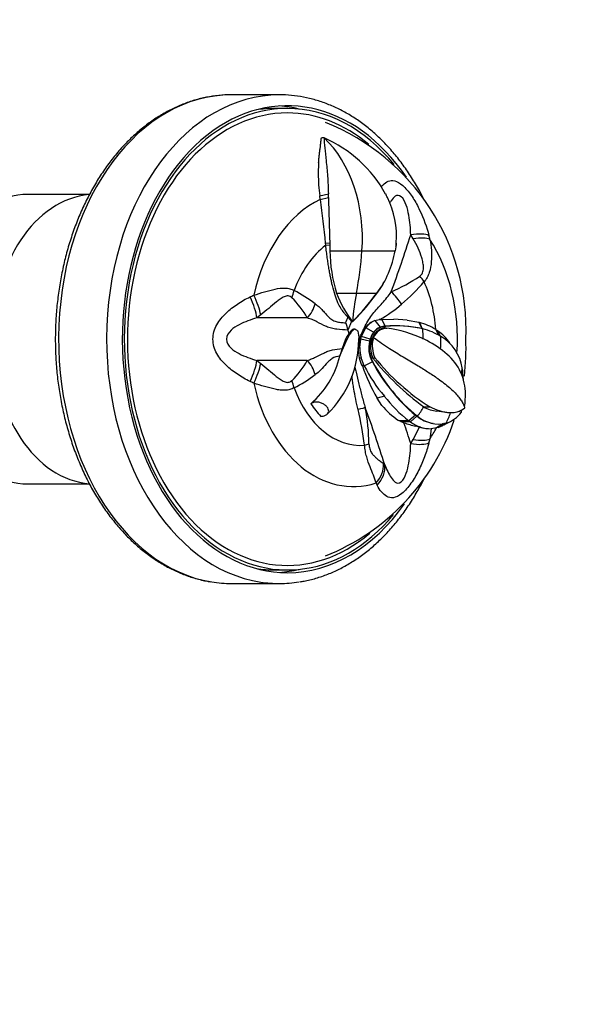
# Model space of a CAD drawing. Units: millimetres. Extents: x 0 to 1197, y 0 to 1766.
# Drawn here: x 600 to 661, y 446 to 555 of the extents above; entities that cross this region are included whole.
import ezdxf
from ezdxf import colors
from ezdxf.entities.mleader import LeaderData, LeaderLine
from ezdxf.math import Vec2, Vec3

# ---------------------------------------------------------------- set-up
doc = ezdxf.new("R2010")
doc.units = ezdxf.units.MM
doc.layers.add('DV2_Défaut', color=7, linetype='Continuous')
doc.layers.add('Défaut', color=7, linetype='Continuous')

# ---------------------------------------------------------------- blocks, each defined once
blk = doc.blocks.new('_DOT')
at = {"color": 0}
blk.add_line((0, 0), (-1, 0), dxfattribs=at)
at = {"color": 0, "const_width": 0.333}
blk.add_lwpolyline([(-0.1665, 0, 1), (0.1665, 0, 1)], format="xyb", close=True, dxfattribs=at)
blk = doc.blocks.new('SE1')
at = {"layer": 'DV2_Défaut', "color": 7, "linetype": 'Continuous'}
for p, q in [((628.71, 546.45), (623.41, 546.45)), ((629.6, 544.95), (628.18, 544.95)), ((633.64, 541.7), (633.35, 541.71)), ((633.04, 538.93), (633, 537.71)), ((607.72, 535.45), (600.96, 535.45)), ((633.17, 535.28), (634.12, 535.5)), ((633.23, 534.9), (633.17, 535.28)), ((633.23, 534.9), (634.13, 535.12)), ((643.5, 530.53), (643.22, 530.99)), ((633.81, 530.05), (634.27, 530.11)), ((633.84, 529.83), (633.82, 530.05)), ((641.62, 530.05), (641.6, 529.83)), ((633.83, 529.83), (634.28, 529.88)), ((634.28, 529.88), (634.3, 529.21)), ((634.3, 529.21), (637.83, 529.22)), ((637.83, 529.22), (641.5, 529.21)), ((641.6, 529.88), (641.5, 529.21)), ((641.6, 529.88), (641.6, 529.83)), ((635.03, 524.53), (637.21, 524.55)), ((637.21, 524.55), (639.48, 524.53)), ((637.25, 521.83), (638.02, 522.67)), ((626.65, 522.13), (626.22, 521.8)), ((631.79, 521.8), (626.22, 521.8)), ((636.27, 521.89), (636.36, 521.8)), ((636.66, 521.42), (636.29, 520.46)), ((636.36, 521.8), (636.66, 521.42)), ((636.78, 521.38), (636.36, 521.8)), ((636.69, 521.38), (636.66, 521.42)), ((636.79, 521.38), (636.7, 521.38)), ((636.79, 521.38), (637.25, 521.83)), ((639.26, 521.5), (639.72, 521.62)), ((639.26, 521.5), (639.84, 520.78)), ((639.82, 521.63), (639.72, 521.62)), ((639.83, 521.63), (640.03, 521.64)), ((640.03, 521.63), (641.36, 521.65)), ((640.03, 521.63), (640.41, 520.87)), ((642.84, 521.56), (641.36, 521.65)), ((642.84, 521.56), (644.13, 521.32)), ((644.13, 521.32), (644.16, 521.32)), ((644.13, 521.32), (644.45, 520.62)), ((644.18, 521.31), (644.16, 521.32)), ((644.18, 521.31), (644.5, 520.6)), ((636.29, 520.46), (636.4, 520.07)), ((637.07, 520.57), (636.91, 520.57)), ((637.78, 519.74), (638.27, 520.71)), ((638.27, 520.71), (638.21, 520.71)), ((639.11, 520.21), (638.27, 520.71)), ((640.41, 520.87), (640.45, 520.87)), ((640.44, 520.67), (640.57, 520.66)), ((642.97, 520.84), (642.91, 520.85)), ((645.98, 520.53), (646.28, 519.88)), ((645.98, 520.53), (646.2, 520.38)), ((646.19, 520.38), (646.5, 519.74)), ((635.4, 517.6), (636.18, 519.45)), ((636.01, 519.45), (635.64, 518.41)), ((636.18, 519.45), (636.01, 519.45)), ((636.18, 519.45), (636.5, 520.02)), ((636.4, 520.07), (636.36, 520.02)), ((636.5, 520.02), (636.36, 520.02)), ((637.53, 519.45), (637.47, 519.45)), ((637.6, 519.3), (637.53, 519.45)), ((637.65, 519.45), (637.53, 519.45)), ((637.59, 518.54), (637.7, 519.45)), ((637.65, 519.45), (637.6, 519.3)), ((637.72, 519.74), (637.65, 519.45)), ((637.7, 519.45), (637.65, 519.45)), ((637.7, 519.45), (637.78, 519.74)), ((638.67, 519.23), (637.7, 519.45)), ((637.78, 519.74), (637.72, 519.74)), ((638.74, 519.45), (637.78, 519.74)), ((638.74, 519.45), (638.67, 519.23)), ((638.74, 519.45), (638.79, 519.45)), ((638.94, 519.45), (638.79, 519.45)), ((638.94, 519.45), (639.05, 519.45)), ((639.05, 519.45), (639.11, 519.64)), ((635.64, 518.41), (635.4, 517.6)), ((637.59, 518.54), (637.45, 518.54)), ((631.79, 517.11), (626.22, 517.11)), ((626.22, 517.11), (626.65, 516.77)), ((635.39, 517.58), (635.39, 517.6)), ((637.73, 517.38), (637.54, 517.37)), ((638.09, 516.51), (637.73, 517.38)), ((638.99, 516.95), (638.1, 516.5)), ((638.99, 516.95), (639.04, 516.95)), ((639, 517.39), (639.26, 517.4)), ((638.09, 516.51), (637.87, 516.49)), ((640.31, 513.16), (639.5, 512.93)), ((640.04, 512.11), (639.5, 512.93)), ((644.66, 511.97), (645.34, 511.97)), ((649.18, 511.97), (649.18, 511.87)), ((641.95, 510.42), (641.81, 510.49)), ((643.02, 510.42), (641.95, 510.42)), ((643.19, 510.31), (642.15, 510.33)), ((642.47, 510.21), (642.15, 510.33)), ((643.74, 511.05), (643.02, 510.42)), ((643.19, 510.31), (643.02, 510.42)), ((643.91, 510.93), (643.19, 510.31)), ((643.91, 510.93), (643.97, 510.93)), ((643.5, 508.37), (644.19, 509.74)), ((644.29, 509.74), (643.78, 509.83)), ((644.19, 509.74), (643.78, 509.83)), ((644.27, 509.72), (644.68, 509.63)), ((645.49, 509.56), (645.34, 508.42)), ((646.07, 509.66), (645.49, 509.56)), ((646.85, 510.12), (646.07, 509.66)), ((646.27, 509.71), (646.07, 509.66)), ((646.26, 509.71), (646.77, 509.92)), ((647.05, 510.17), (646.27, 509.71)), ((646.88, 510), (646.77, 509.92)), ((646.89, 509.99), (647.32, 510.25)), ((643.22, 507.92), (643.5, 508.37)), ((640.22, 505.69), (640.35, 505.57)), ((600.96, 503.45), (607.74, 503.45)), ((628.18, 493.95), (629.6, 493.95)), ((623.41, 492.45), (628.71, 492.45))]:
    blk.add_line(p, q, dxfattribs=at)
for centre, radius, start, end in [((624.67, 520.49), 24.66, 357.5891, 68.2825), ((627.87, 528.51), 14.39, 29.0347, 66.3577), ((651.11, 537.81), 18.11, 180.2959, 188.0323), ((612.44, 534.41), 21.71, 1.8784, 2.8797), ((627.12, 528.56), 15.03, 25.8679, 27.4948), ((482.7, 514.43), 151.92, 5.9001, 7.743), ((2410.61, 583.49), 1777.14, 181.55967, 181.72135), ((632.15, 530.86), 9.5, 355.4316, 26.6299), ((682.77, 531.36), 48.51, 181.4843, 181.7535), ((631.59, 530.91), 10.06, 354.1001, 355.4034), ((619.21, 524.19), 26.88, 13.5402, 14.4879), ((650.21, 529.3), 15.91, 180.3407, 197.4542), ((630.77, 531.07), 10.89, 323.0734, 350.1293), ((640.74, 529.84), 0.86, 349.5923, 358.9064), ((630.53, 531.17), 11.17, 328.6314, 330.0234), ((633.49, 542.16), 19.05, 293.4403, 304.2738), ((628.74, 539.35), 20.93, 310.0539, 319.6833), ((623.44, 511.21), 15.26, 52.8208, 63.1485), ((645.65, 528.4), 11.3, 200.0285, 218.3625), ((612.24, 545.08), 34.12, 316.014, 322.9622), ((618.68, 539.51), 25.64, 318.9632, 326.5053), ((601.93, 576.55), 57.47, 294.1799, 294.6274), ((623.85, 517.48), 9.04, 28.5218, 46.4845), ((632.23, 534.82), 15.22, 299.9352, 310.9571), ((604.69, 533.08), 33.51, 339.3481, 340.4884), ((631.26, 519.33), 5.16, 12.6587, 21.9555), ((640.07, 519.32), 2.33, 110.5411, 143.0806), ((640.09, 519.44), 2.22, 111.9616, 144.926), ((642.4, 514.75), 6.79, 58.1418, 74.7503), ((635.43, 519.66), 2.08, 354.3409, 18.6718), ((640.45, 518.99), 2.83, 142.3837, 164.6693), ((641.18, 518.7), 2.56, 144.011, 163.0196), ((640.44, 519.27), 1.62, 111.5623, 144.7991), ((640.69, 518.93), 1.74, 93.8619, 155.7054), ((640.35, 519.41), 1.47, 87.5826, 110.3299), ((641.5, 506.02), 14.9, 78.5987, 94.189), ((641.64, 507.39), 13.53, 77.5633, 95.0164), ((638.98, 507.6), 13.15, 64.2635, 83.0519), ((642.94, 514.06), 6.73, 57.4806, 76.1937), ((643.47, 516.33), 4.88, 33.7588, 56.0957), ((625.98, 519.4), 11.49, 314.2031, 0.125), ((639.39, 517.75), 3.78, 143.1298, 153.2771), ((640.31, 518.37), 2.87, 161.0419, 176.509), ((641.67, 518.48), 3.09, 165.9134, 209.6887), ((641.71, 518.48), 3.08, 161.5749, 209.7151), ((641.63, 518.5), 2.85, 160.5574, 203.0408), ((642.11, 518.72), 3.14, 166.5593, 204.8562), ((640.56, 510.51), 9.85, 49.2022, 65.1634), ((644.05, 515.5), 4.93, 9.0422, 59.4153), ((624.7, 518.39), 24.63, 352.9686, 2.4658), ((641.24, 518.26), 3.81, 175.8272, 193.5536), ((641.73, 518.45), 4.14, 178.6716, 194.9576), ((643.46, 513.36), 5.81, 3.0314, 52.5731), ((623.85, 521.42), 9.04, 313.5116, 331.482), ((625.63, 519.91), 10.03, 310.8465, 346.5919), ((641.27, 518.24), 3.83, 193.0797, 207.2), ((656.78, 526.42), 20.16, 208.0277, 229.6979), ((662.37, 536.08), 29.92, 218.6668, 233.7068), ((656.34, 526.09), 19.57, 207.8316, 230.7811), ((658.22, 532.51), 24.24, 218.552, 237.9133), ((661.55, 525.18), 25.22, 200.1569, 209.0475), ((652.13, 523.38), 15.63, 206.0999, 220.8551), ((633.7, 514.12), 15.37, 3.1523, 8.0526), ((601.93, 462.35), 57.47, 65.3726, 65.8201), ((623.44, 527.69), 15.26, 296.8503, 307.1804), ((637.21, 513.44), 12.06, 352.9997, 1.0532), ((652.51, 522.53), 15.39, 217.5143, 231.8985), ((600.6, 503.03), 37.81, 7.1427, 13.2039), ((616.23, 507.61), 22.38, 0.7309, 10.9757), ((648.29, 519.38), 11, 221.3878, 233.9297), ((646.56, 515.39), 3.92, 240.9232, 263.5711), ((636.31, 443.82), 68.39, 80.8757, 81.7573), ((647, 514.58), 3.48, 296.5206, 308.8957), ((633.7, 514.12), 15.37, 349.7075, 350.7703), ((624.7, 518.39), 24.63, 291.7102, 341.3132), ((639.79, 504.62), 6.18, 67.5473, 69.6463), ((645.73, 513.89), 4.39, 234.816, 250.8487), ((648.23, 517.13), 7.56, 233.5614, 235.1218), ((646.31, 513.92), 3.83, 231.2776, 259.8044), ((646.38, 513.88), 3.81, 230.7642, 281.4514), ((645.89, 513.65), 3.72, 289.542, 322.1811), ((647.25, 524.2), 14.78, 251.1445, 256.4336), ((645.54, 514.8), 5.23, 255.0599, 258.7049), ((645.37, 512.79), 3.23, 250.5638, 272.2883), ((633.2, 448.77), 62.62, 78.4738, 78.5609), ((619.21, 514.71), 26.88, 345.5121, 346.4598), ((630.05, 498.87), 10.46, 25.1706, 26.668)]:
    blk.add_arc(centre, radius, start, end, dxfattribs=at)
for centre, major_axis, ratio, start_param, end_param in [((629.6, 519.45), (0, -25.8), 0.707107, 2.337397, 6.283185), ((623.41, 519.45), (0, -27), 0.707107, 3.141593, 6.168838), ((628.71, 519.45), (0, -27), 0.707107, 3.141593, 6.175557), ((627.83, 519.45), (0, -25.8), 0.707107, 2.973044, 3.093124), ((629.6, 519.45), (0, 25.5), 0.707107, 0, 3.849928), ((629.6, 519.45), (0, 25), 0.707107, 0, 3.681362), ((628.18, 519.45), (0, -25.5), 0.707107, 3.141593, 3.253493), ((629.6, 519.45), (0, 25.5), 0.707107, 5.571384, 6.283185), ((629.6, 519.45), (0, 25), 0.707107, 5.749436, 6.283185), ((628.5, 530.59), (0, -13.27), 0.707107, 1.467118, 2.562014), ((600.96, 519.45), (0, -16), 0.707107, 3.141593, 6.283185), ((608.37, 519.45), (0, -16), 0.707107, 3.20035, 6.225721), ((636.87, 519.45), (0, 16.28), 0.707107, 0.321462, 1.267969), ((543.91, 518.28), (84.7, 103.73), 0.612372, -1.051903, -0.997344), ((642.52, 529.81), (3.02, 0.8), 0.322436, 0.374023, 1.251887), ((642.62, 529.44), (3.02, 0.78), 0.290338, 0.380989, 1.201415), ((636.87, 519.45), (0, 16.28), 0.707107, 4.619924, 5.456759), ((637.72, 519.45), (0, 11.74), 0.707107, 0.486532, 1.095309), ((617.37, 532.23), (0, -29.1), 0.707107, 1.303618, 1.467118), ((642.5, 525.81), (2.45, -1.93), 0.520725, 0.983744, 1.252713), ((637.72, 519.45), (0, 11.74), 0.707107, 4.803989, 5.284099), ((628.12, 524.83), (1.31, 2.83), 0.677014, 4.743033, 5.012002), ((650.37, 519.45), (0, 19.29), 0.707107, 1.303618, 1.470418), ((640.41, 523.63), (2.18, -2.23), 0.389714, 1.081389, 1.66606), ((624.66, 523.67), (1.34, -2.82), 0.296996, 0.711444, 1.589308), ((625.01, 523.85), (1.42, -2.78), 0.31577, 0.755196, 1.575623), ((630.13, 523.67), (-1.64, -2.66), 0.790827, 1.336324, 1.920995), ((636.51, 520.44), (0.994, -0.368), 0.328133, 0.598065, 1.094465), ((638.14, 519.45), (0, -9.13), 0.707107, 1.570796, 1.697181), ((638.27, 519.45), (0, 11.73), 0.707107, 4.617728, 4.737076), ((624.66, 515.23), (1.34, 2.82), 0.296996, 4.693878, 5.571742), ((630.13, 515.23), (-1.64, 2.66), 0.790827, 4.36219, 4.946862), ((625.01, 515.06), (1.42, 2.78), 0.31577, 4.707563, 5.527989), ((637.35, 519.45), (0, -16.67), 0.707107, 1.336907, 1.378788), ((628.12, 514.07), (1.31, -2.83), 0.677014, 1.271183, 1.540153), ((636.87, 519.45), (0, 16.28), 0.707107, 1.873624, 3.362364), ((637.72, 519.45), (0, 11.74), 0.707107, 2.046284, 3.189704), ((637.69, 519.45), (0, -10.55), 0.707107, 5.454678, 5.653681), ((635.24, 511.06), (3.01, 0.83), 0.003591, 0.18123, 0.765901), ((541.04, 518.28), (84.7, -103.73), 0.612372, 0.997344, 1.051903), ((638.27, 519.45), (0, -11.73), 0.707107, 0.757596, 0.878785), ((637.35, 519.45), (0, -16.67), 0.707107, 0.978514, 1.059817), ((543.91, 520.62), (84.7, -103.73), 0.612372, 0.997344, 1.017252), ((636.87, 519.45), (0, -16.28), 0.707107, 0.826426, 0.925414), ((642.62, 509.47), (3.02, -0.78), 0.290338, 5.08177, 5.902196), ((635.91, 507.71), (3.08, 0.48), 0.143269, -0.796163, -0.527193), ((642.52, 509.09), (3.02, -0.8), 0.322436, 5.031298, 5.909162), ((637.24, 505.07), (2.69, 1.58), 0.819139, 5.071199, 5.891626), ((637.35, 504.87), (2.78, 1.42), 0.823348, 5.115226, 5.99309), ((629.6, 519.45), (0, -25.8), 0.707107, 0, 0.788337), ((628.18, 519.45), (0, -25.5), 0.707107, 6.171285, 6.283185), ((627.83, 519.45), (0, -25.8), 0.707107, 0.048469, 0.168549), ((623.41, 519.45), (0, -27), 0.707107, 6.168838, 6.283185), ((628.71, 519.45), (0, -27), 0.707107, 6.175557, 6.283185), ((628.71, 519.45), (0, -27), 0.707107, 0, 0.114392)]:
    blk.add_ellipse(centre, major_axis=major_axis, ratio=ratio, start_param=start_param, end_param=end_param, dxfattribs=at)
for points, knots in [([(623.41, 546.45), (623.14, 546.45), (622.49, 546.44), (621.32, 546.32), (620, 546.06), (618.69, 545.67), (617.4, 545.16), (616.14, 544.53), (614.91, 543.78), (613.72, 542.91), (612.58, 541.93), (611.49, 540.85), (610.46, 539.66), (609.48, 538.37), (608.58, 536.99), (607.75, 535.53), (606.99, 534), (606.3, 532.39), (605.71, 530.73), (605.19, 529.01), (604.76, 527.25), (604.42, 525.45), (604.17, 523.62), (604.01, 521.77), (603.94, 519.91), (603.96, 518.05), (604.08, 516.2), (604.28, 514.36), (604.58, 512.54), (604.97, 510.76), (605.44, 509.02), (606, 507.32), (606.64, 505.69), (607.36, 504.11), (608.16, 502.61), (609.04, 501.19), (609.98, 499.86), (610.99, 498.62), (612.06, 497.47), (613.18, 496.44), (614.36, 495.51), (615.58, 494.7), (616.83, 494.01), (618.12, 493.44), (619.43, 493), (620.46, 492.74), (621, 492.67), (621.13, 492.65)], [0, 0, 0, 0, 0.012342, 0.034742, 0.057149, 0.079584, 0.102065, 0.124606, 0.147215, 0.169893, 0.192635, 0.215432, 0.238276, 0.261155, 0.28406, 0.306982, 0.329915, 0.352853, 0.375791, 0.398728, 0.421662, 0.444594, 0.467523, 0.49045, 0.513376, 0.536303, 0.559232, 0.582163, 0.605099, 0.628039, 0.650986, 0.673939, 0.696899, 0.719866, 0.742836, 0.765808, 0.788776, 0.811733, 0.834671, 0.857581, 0.88045, 0.903268, 0.926023, 0.948707, 0.971317, 0.993856, 1, 1, 1, 1]), ([(644.67, 534.93), (644.58, 535.12), (644.22, 535.82), (643.55, 536.98), (642.64, 538.36), (641.67, 539.65), (640.63, 540.85), (639.53, 541.94), (638.38, 542.93), (637.19, 543.8), (635.95, 544.55), (634.68, 545.18), (633.38, 545.69), (632.05, 546.08), (630.73, 546.33), (629.58, 546.44), (628.96, 546.45), (628.71, 546.45)], [0, 0, 0, 0, 0.027772, 0.100472, 0.173168, 0.245842, 0.318471, 0.391026, 0.463473, 0.535775, 0.607895, 0.679804, 0.751481, 0.822925, 0.894155, 0.965212, 1, 1, 1, 1]), ([(633.04, 538.93), (633.05, 539.01), (633.06, 539.17), (633.08, 539.41), (633.1, 539.64), (633.13, 539.87), (633.15, 540.08), (633.18, 540.29), (633.22, 540.56), (633.26, 540.9), (633.31, 541.32), (633.34, 541.57), (633.35, 541.71)], [0, 0, 0, 0, 0.070986, 0.142086, 0.213307, 0.284661, 0.35616, 0.427818, 0.499654, 0.64285, 0.809421, 1, 1, 1, 1]), ([(633.64, 541.7), (633.65, 541.37), (633.68, 541), (633.76, 540.15), (633.81, 539.68), (633.9, 538.9), (633.93, 538.62), (633.98, 538.05), (634.01, 537.76), (634.05, 537.14), (634.07, 536.83), (634.1, 536.18), (634.11, 535.84), (634.12, 535.5)], [0, 0, 0, 0, 0.25, 0.25, 0.5, 0.5, 0.625, 0.625, 0.75, 0.75, 0.875, 0.875, 1, 1, 1, 1]), ([(639.96, 536.3), (640.07, 536.42), (640.18, 536.53), (640.48, 536.78), (640.68, 536.9), (641.12, 537), (641.37, 536.99), (641.94, 536.75), (642.25, 536.52), (642.89, 535.87), (643.2, 535.47), (643.75, 534.62), (643.99, 534.17), (644.64, 532.79), (644.99, 531.85), (645.23, 530.92)], [0, 0, 0, 0, 0.085134, 0.085134, 0.215829, 0.215829, 0.346524, 0.346524, 0.477219, 0.477219, 0.607914, 0.607914, 0.73861, 0.73861, 1, 1, 1, 1]), ([(643.22, 530.99), (643.2, 531.7), (643.14, 532.42), (642.94, 533.52), (642.86, 533.9), (642.6, 534.62), (642.4, 535), (641.92, 535.4), (641.7, 535.37), (641.34, 535.14), (641.19, 534.96), (641, 534.67), (640.94, 534.59), (640.89, 534.5)], [0, 0, 0, 0, 0.311905, 0.311905, 0.467857, 0.467857, 0.62381, 0.62381, 0.779762, 0.779762, 0.935715, 0.935715, 1, 1, 1, 1]), ([(644.22, 526.42), (644.36, 526.51), (644.46, 526.64), (644.6, 526.96), (644.63, 527.15), (644.63, 527.52), (644.61, 527.71), (644.54, 528.09), (644.49, 528.27), (644.33, 528.82), (644.19, 529.18), (643.88, 529.87), (643.7, 530.21), (643.5, 530.53)], [0, 0, 0, 0, 0.125, 0.125, 0.25, 0.25, 0.375, 0.375, 0.5, 0.5, 0.75, 0.75, 1, 1, 1, 1]), ([(645.34, 530.48), (645.42, 530.08), (645.47, 529.67), (645.53, 528.85), (645.53, 528.43), (645.46, 527.6), (645.4, 527.19), (645.2, 526.62), (645.13, 526.44), (644.94, 526.1), (644.82, 525.95), (644.7, 525.8)], [0, 0, 0, 0, 0.25, 0.25, 0.5, 0.5, 0.75, 0.75, 0.875, 0.875, 1, 1, 1, 1]), ([(636.27, 521.89), (636.2, 521.96), (636.06, 522.12), (635.79, 522.44), (635.47, 522.89), (635.13, 523.53), (634.83, 524.35), (634.64, 525.06), (634.52, 525.57), (634.48, 525.78), (634.43, 526), (634.38, 526.23), (634.33, 526.47), (634.28, 526.72), (634.24, 526.99), (634.19, 527.26), (634.14, 527.54), (634.09, 527.84), (634.05, 528.14), (634, 528.46), (633.96, 528.78), (633.92, 529.12), (633.87, 529.47), (633.85, 529.71), (633.84, 529.83)], [0, 0, 0, 0, 0.039811, 0.083009, 0.158598, 0.249425, 0.362051, 0.499107, 0.523817, 0.549452, 0.576004, 0.603467, 0.631828, 0.661073, 0.691185, 0.722144, 0.753929, 0.786515, 0.819873, 0.853976, 0.888853, 0.924674, 0.961646, 1, 1, 1, 1]), ([(625.88, 524.31), (626.29, 524.44), (626.69, 524.57), (627.47, 524.8), (627.86, 524.9), (628.61, 525.06), (628.98, 525.11), (629.52, 525.09), (629.7, 525.07), (630.03, 524.97), (630.19, 524.91), (630.34, 524.83)], [0, 0, 0, 0, 0.25, 0.25, 0.5, 0.5, 0.75, 0.75, 0.875, 0.875, 1, 1, 1, 1]), ([(637.53, 519.45), (637.74, 519.95), (637.96, 520.45), (638.32, 521.16), (638.45, 521.39), (638.73, 521.84), (638.88, 522.05), (639.36, 522.67), (639.72, 523.04), (640.25, 523.63), (640.43, 523.83), (640.76, 524.25), (640.92, 524.46), (641.07, 524.68)], [0, 0, 0, 0, 0.25, 0.25, 0.375, 0.375, 0.5, 0.5, 0.75, 0.75, 0.875, 0.875, 1, 1, 1, 1]), ([(625.47, 514.78), (624.99, 515), (624.53, 515.27), (623.64, 515.87), (623.21, 516.2), (622.42, 516.95), (622.06, 517.38), (621.53, 518.35), (621.37, 518.9), (621.37, 520.01), (621.53, 520.56), (622.07, 521.53), (622.42, 521.95), (623.21, 522.71), (623.64, 523.03), (624.52, 523.64), (624.99, 523.91), (625.47, 524.12)], [0, 0, 0, 0, 0.125, 0.125, 0.25, 0.25, 0.375, 0.375, 0.5, 0.5, 0.625, 0.625, 0.75, 0.75, 0.875, 0.875, 1, 1, 1, 1]), ([(630.08, 524.04), (629.97, 524.14), (629.84, 524.21), (629.54, 524.24), (629.39, 524.2), (629.09, 524.07), (628.95, 523.98), (628.66, 523.78), (628.52, 523.68), (628.09, 523.34), (627.81, 523.1), (627.24, 522.62), (626.95, 522.37), (626.65, 522.13)], [0, 0, 0, 0, 0.125, 0.125, 0.25, 0.25, 0.375, 0.375, 0.5, 0.5, 0.75, 0.75, 1, 1, 1, 1]), ([(632.67, 523.37), (632.8, 523.28), (632.93, 523.18), (633.17, 522.96), (633.29, 522.85), (633.52, 522.61), (633.63, 522.48), (633.86, 522.22), (633.97, 522.09), (634.22, 521.83), (634.36, 521.71), (634.65, 521.52), (634.81, 521.45), (635.15, 521.36), (635.32, 521.33), (635.68, 521.29), (635.86, 521.27), (636.04, 521.26)], [0, 0, 0, 0, 0.125, 0.125, 0.25, 0.25, 0.375, 0.375, 0.5, 0.5, 0.625, 0.625, 0.75, 0.75, 0.875, 0.875, 1, 1, 1, 1]), ([(626.22, 521.8), (625.56, 521.61), (624.9, 521.38), (623.95, 520.89), (623.64, 520.7), (623.11, 520.19), (622.87, 519.85), (622.87, 519.07), (623.1, 518.72), (623.64, 518.21), (623.95, 518.02), (624.89, 517.53), (625.56, 517.3), (626.22, 517.11)], [0, 0, 0, 0, 0.25, 0.25, 0.375, 0.375, 0.5, 0.5, 0.625, 0.625, 0.75, 0.75, 1, 1, 1, 1]), ([(636.29, 520.46), (635.88, 520.47), (635.47, 520.49), (634.86, 520.57), (634.66, 520.61), (634.27, 520.71), (634.08, 520.77), (633.53, 521), (633.19, 521.2), (632.68, 521.46), (632.51, 521.54), (632.16, 521.68), (631.98, 521.74), (631.79, 521.8)], [0, 0, 0, 0, 0.25, 0.25, 0.375, 0.375, 0.5, 0.5, 0.75, 0.75, 0.875, 0.875, 1, 1, 1, 1]), ([(636.4, 520.07), (636.47, 520.18), (636.54, 520.29), (636.71, 520.47), (636.8, 520.55), (636.91, 520.57)], [0, 0, 0, 0, 0.5, 0.5, 1, 1, 1, 1]), ([(637.07, 520.57), (637.06, 520.56), (637.02, 520.55), (636.97, 520.53), (636.92, 520.5), (636.87, 520.46), (636.81, 520.41), (636.73, 520.33), (636.62, 520.21), (636.54, 520.09), (636.5, 520.02)], [0, 0, 0, 0, 0.068709, 0.142832, 0.222826, 0.309042, 0.401758, 0.501207, 0.731495, 1, 1, 1, 1]), ([(638.79, 519.45), (638.86, 519.68), (638.95, 519.87), (639.12, 520.15), (639.17, 520.23), (639.28, 520.35), (639.31, 520.38), (639.37, 520.45), (639.41, 520.48), (639.49, 520.55), (639.52, 520.57), (639.59, 520.63), (639.63, 520.65), (639.72, 520.7), (639.75, 520.72), (639.83, 520.76), (639.88, 520.78), (640.01, 520.82), (640.09, 520.84), (640.27, 520.87), (640.36, 520.87), (640.45, 520.87)], [0, 0, 0, 0, 0.25, 0.25, 0.375, 0.375, 0.4375, 0.4375, 0.5, 0.5, 0.5625, 0.5625, 0.625, 0.625, 0.6875, 0.6875, 0.75, 0.75, 0.875, 0.875, 1, 1, 1, 1]), ([(640.44, 520.67), (640.27, 520.67), (640.12, 520.65), (639.88, 520.56), (639.81, 520.53), (639.7, 520.46), (639.67, 520.44), (639.6, 520.39), (639.57, 520.37), (639.47, 520.29), (639.41, 520.23), (639.29, 520.1), (639.24, 520.03), (639.09, 519.8), (639.01, 519.64), (638.94, 519.45)], [0, 0, 0, 0, 0.25, 0.25, 0.375, 0.375, 0.4375, 0.4375, 0.5, 0.5, 0.625, 0.625, 0.75, 0.75, 1, 1, 1, 1]), ([(639.11, 519.64), (639.14, 519.62), (639.17, 519.6), (639.71, 519.21), (640.28, 518.82), (641.36, 518.12), (641.87, 517.81), (642.87, 517.21), (643.38, 516.91), (644.29, 516.36), (644.69, 516.11), (645.48, 515.61), (645.86, 515.35), (646.68, 514.77), (647.12, 514.43), (647.87, 513.78), (648.19, 513.46), (648.57, 513.02), (648.67, 512.87), (648.86, 512.59), (648.94, 512.45), (649.07, 512.2), (649.12, 512.08), (649.18, 511.97)], [0, 0, 0, 0, 0.008364, 0.008364, 0.146863, 0.146863, 0.261425, 0.261425, 0.375986, 0.375986, 0.472558, 0.472558, 0.56913, 0.56913, 0.694974, 0.694974, 0.820818, 0.820818, 0.883899, 0.883899, 0.946981, 0.946981, 1, 1, 1, 1]), ([(631.79, 517.11), (631.95, 517.15), (632.11, 517.21), (632.42, 517.33), (632.57, 517.39), (633.01, 517.61), (633.3, 517.77), (633.76, 518), (633.92, 518.07), (634.24, 518.19), (634.41, 518.24), (634.92, 518.35), (635.28, 518.39), (635.64, 518.41)], [0, 0, 0, 0, 0.125, 0.125, 0.25, 0.25, 0.5, 0.5, 0.625, 0.625, 0.75, 0.75, 1, 1, 1, 1]), ([(635.39, 517.58), (635.09, 517.54), (634.8, 517.47), (634.42, 517.24), (634.3, 517.14), (634.08, 516.93), (633.98, 516.82), (633.68, 516.49), (633.5, 516.27), (633.1, 515.87), (632.89, 515.69), (632.67, 515.54)], [0, 0, 0, 0, 0.25, 0.25, 0.375, 0.375, 0.5, 0.5, 0.75, 0.75, 1, 1, 1, 1]), ([(626.65, 516.77), (626.95, 516.53), (627.24, 516.29), (627.81, 515.8), (628.09, 515.57), (628.51, 515.23), (628.65, 515.12), (628.94, 514.93), (629.09, 514.84), (629.31, 514.74), (629.39, 514.71), (629.54, 514.68), (629.62, 514.68), (629.76, 514.69), (629.83, 514.71), (629.96, 514.77), (630.02, 514.82), (630.08, 514.87)], [0, 0, 0, 0, 0.25, 0.25, 0.5, 0.5, 0.625, 0.625, 0.75, 0.75, 0.8125, 0.8125, 0.875, 0.875, 0.9375, 0.9375, 1, 1, 1, 1]), ([(637.04, 516.33), (637.09, 516.16), (637.14, 515.98), (637.3, 515.38), (637.4, 514.94), (637.6, 514.05), (637.71, 513.61), (637.88, 512.96), (637.94, 512.74), (638.07, 512.3), (638.13, 512.09), (638.2, 511.88)], [0, 0, 0, 0, 0.119417, 0.119417, 0.412944, 0.412944, 0.706472, 0.706472, 0.853236, 0.853236, 1, 1, 1, 1]), ([(637.41, 511.66), (637.31, 512.05), (637.22, 512.44), (637.06, 513.21), (636.99, 513.59), (636.9, 514.17), (636.87, 514.37), (636.81, 514.76), (636.79, 514.95), (636.75, 515.23), (636.74, 515.31), (636.72, 515.38)], [0, 0, 0, 0, 0.312564, 0.312564, 0.625128, 0.625128, 0.78141, 0.78141, 0.937691, 0.937691, 1, 1, 1, 1]), ([(630.34, 514.08), (630.19, 514), (630.03, 513.93), (629.7, 513.84), (629.52, 513.81), (629.16, 513.8), (628.98, 513.81), (628.61, 513.85), (628.42, 513.88), (627.86, 514), (627.47, 514.11), (626.69, 514.34), (626.29, 514.46), (625.88, 514.6)], [0, 0, 0, 0, 0.125, 0.125, 0.25, 0.25, 0.375, 0.375, 0.5, 0.5, 0.75, 0.75, 1, 1, 1, 1]), ([(633.3, 510.92), (633.35, 510.92), (633.41, 510.93), (633.47, 510.94), (633.59, 510.96), (633.72, 510.99), (633.82, 511.04), (633.91, 511.09), (633.98, 511.14), (634.04, 511.21), (634.09, 511.26), (634.12, 511.33), (634.14, 511.4), (634.16, 511.47), (634.16, 511.54), (634.15, 511.61), (634.13, 511.69), (634.1, 511.77), (634.06, 511.85), (634, 511.93), (633.94, 512.02), (633.85, 512.09), (633.76, 512.17), (633.66, 512.25), (633.54, 512.31), (633.42, 512.37), (633.29, 512.43), (633.16, 512.46), (633.02, 512.49), (632.88, 512.51), (632.75, 512.5), (632.63, 512.5), (632.51, 512.47), (632.4, 512.43), (632.32, 512.41), (632.25, 512.37), (632.19, 512.32)], [0, 0, 0, 0, 0.042491, 0.042491, 0.042491, 0.139653, 0.139653, 0.139653, 0.221997, 0.221997, 0.221997, 0.29639, 0.29639, 0.29639, 0.371439, 0.371439, 0.371439, 0.452891, 0.452891, 0.452891, 0.543292, 0.543292, 0.543292, 0.641514, 0.641514, 0.641514, 0.743007, 0.743007, 0.743007, 0.842333, 0.842333, 0.842333, 0.936242, 0.936242, 0.936242, 1, 1, 1, 1]), ([(648.55, 511.47), (648.39, 511.4), (648.22, 511.35), (647.81, 511.29), (647.58, 511.29), (647.17, 511.34), (647.02, 511.36), (646.71, 511.43), (646.55, 511.47), (646.06, 511.63), (645.71, 511.77), (645.34, 511.97)], [0, 0, 0, 0, 0.25, 0.25, 0.5, 0.5, 0.625, 0.625, 0.75, 0.75, 1, 1, 1, 1]), ([(639.39, 503.56), (639.31, 503.84), (639.21, 504.12), (638.98, 504.71), (638.85, 505.02), (638.6, 505.69), (638.46, 506.05), (638.3, 506.65), (638.25, 506.85), (638.17, 507.28), (638.14, 507.5), (638.12, 507.73)], [0, 0, 0, 0, 0.25, 0.25, 0.5, 0.5, 0.75, 0.75, 0.875, 0.875, 1, 1, 1, 1]), ([(638.61, 507.9), (638.62, 507.7), (638.64, 507.51), (638.74, 507.16), (638.82, 507.01), (638.98, 506.76), (639.06, 506.67), (639.23, 506.49), (639.32, 506.41), (639.57, 506.19), (639.72, 506.07), (640, 505.86), (640.12, 505.77), (640.22, 505.69)], [0, 0, 0, 0, 0.125, 0.125, 0.25, 0.25, 0.375, 0.375, 0.5, 0.5, 0.75, 0.75, 1, 1, 1, 1]), ([(645.23, 507.99), (645.1, 507.48), (644.94, 506.97), (644.55, 505.96), (644.34, 505.45), (643.85, 504.46), (643.56, 503.97), (642.94, 503.08), (642.58, 502.68), (641.9, 502.13), (641.58, 501.97), (641.02, 501.89), (640.79, 501.96), (640.36, 502.2), (640.17, 502.38), (639.81, 502.79), (639.65, 503.03), (639.51, 503.32)], [0, 0, 0, 0, 0.125, 0.125, 0.25, 0.25, 0.375, 0.375, 0.5, 0.5, 0.625, 0.625, 0.75, 0.75, 0.875, 0.875, 1, 1, 1, 1]), ([(640.35, 505.57), (640.56, 505.05), (640.78, 504.56), (641.19, 503.95), (641.33, 503.76), (641.69, 503.54), (641.92, 503.5), (642.4, 503.89), (642.59, 504.27), (642.86, 505), (642.94, 505.37), (643.14, 506.48), (643.2, 507.2), (643.22, 507.92)], [0, 0, 0, 0, 0.25, 0.25, 0.375, 0.375, 0.5, 0.5, 0.625, 0.625, 0.75, 0.75, 1, 1, 1, 1]), ([(630.99, 492.65), (631.15, 492.67), (631.71, 492.75), (632.76, 493.02), (634.06, 493.46), (635.34, 494.03), (636.58, 494.72), (637.79, 495.53), (638.96, 496.45), (640.07, 497.48), (641.14, 498.62), (642.14, 499.85), (643.08, 501.18), (643.93, 502.57), (644.45, 503.53), (644.69, 504)], [0, 0, 0, 0, 0.026535, 0.107088, 0.187773, 0.268653, 0.349765, 0.431125, 0.512725, 0.594542, 0.676544, 0.758694, 0.840953, 0.92329, 1, 1, 1, 1])]:
    blk.add_open_spline(points, degree=3, knots=knots, dxfattribs=at)

msp = doc.modelspace()

# ---------------------------------------------------------------- block references
at = {"layer": 'Défaut'}
msp.add_blockref('SE1', (0, 0), dxfattribs=at)

# ---------------------------------------------------------------- leaders
at = {"layer": 'Défaut', "color": 7, "linetype": 'Continuous'}
ml = msp.add_multileader_mtext('Standard', dxfattribs=at)
ml.set_content('{\\pxsm0.9;\\fSolid Edge ISO|b1||i0||c0|p34;\\W1.;12/04/2016\\P}', color=256)
ml.set_leader_properties()
ml.set_arrow_properties(name='DOT')
ml.build(insert=Vec2(0, 0))
ml.multileader.update_dxf_attribs({"leader_type": 0, "dogleg_length": 0, "arrow_head_size": 12})
ctx = ml.context
ctx.base_point, ctx.char_height, ctx.arrow_head_size, ctx.landing_gap_size = Vec3(1109.19, 1756.29), 12, 12, 4.2
notes = []
notes.append((ctx, [(0, (0, 0, 0), (0, 0), (1, 0), 1, [])]))
ctx.mtext.insert = Vec3(1111.19, 1762.41)
for ctx, leaders in notes:
    for number, flags, end, landing, length, lines in leaders:
        leader = LeaderData()
        leader.index, (leader.has_last_leader_line, leader.has_dogleg_vector, leader.attachment_direction) = number, flags
        leader.last_leader_point, leader.dogleg_vector, leader.dogleg_length = Vec3(end), Vec3(landing), length
        for number, points, colour, breaks in lines:
            line = LeaderLine()
            line.index, line.vertices, line.color, line.breaks = number, Vec3.list(points), colors.encode_raw_color(colour), breaks
            leader.lines.append(line)
        ctx.leaders.append(leader)

doc.saveas('drawing.dxf')
